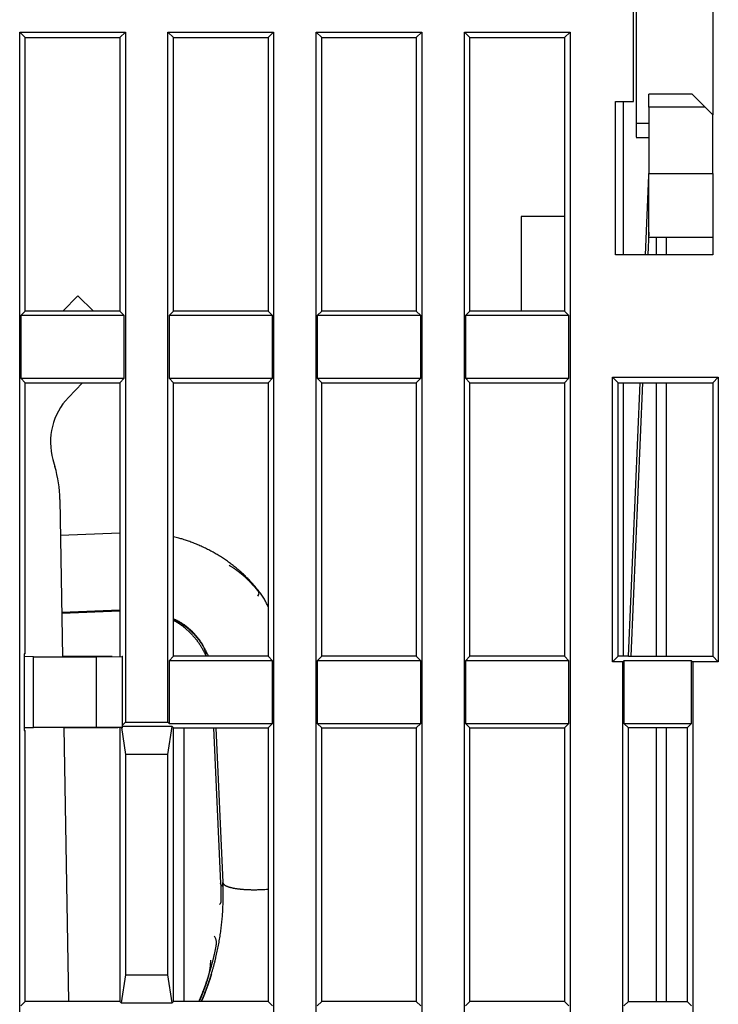
# Model space of a CAD drawing. Extents: x 75 to 841, y 0 to 574.
# Drawn here: x 695 to 722, y 471 to 510 of the extents above; entities that cross this region are included whole.
import ezdxf

# ---------------------------------------------------------------- set-up
doc = ezdxf.new("R2010")
doc.units = 0
doc.linetypes.add('HIDDENNEW0', pattern=[4.5, 1.5, -1.5, 1.5])
doc.layers.add('MUOTOVIIVAT', color=40, linetype='HIDDENNEW0')
doc.layers.add('TANGVIIVATNONDEF', color=3, linetype='HIDDENNEW0')

msp = doc.modelspace()

# ---------------------------------------------------------------- linework, layer by layer
at = {"layer": 'MUOTOVIIVAT', "color": 40, "linetype": 'CONTINUOUS'}
for p, q in [((718.5807, 506.70936), (718.5807, 512.70936)), ((721.6807, 510.89298), (721.6807, 506.19295)), ((718.6807, 510.55875), (718.6807, 505.85995)), ((694.56197, 430.79065), (694.56197, 509.42809)), ((694.56197, 509.42809), (698.69941, 509.42809)), ((694.56197, 509.42809), (694.78069, 509.20937)), ((694.78069, 509.20937), (698.48069, 509.20937)), ((694.78069, 498.50931), (694.78069, 509.20937)), ((698.48069, 509.20937), (698.69941, 509.42809)), ((698.48069, 509.20937), (698.48069, 498.50931)), ((698.69941, 509.42809), (698.69941, 482.42812)), ((700.36198, 482.42812), (700.36198, 509.42809)), ((700.36198, 509.42809), (704.49943, 509.42809)), ((700.36198, 509.42809), (700.58071, 509.20937)), ((700.58071, 498.50931), (700.58071, 509.20937)), ((700.58071, 509.20937), (704.2807, 509.20937)), ((704.2807, 509.20937), (704.49943, 509.42809)), ((704.2807, 509.20937), (704.2807, 498.50931)), ((704.49943, 509.42809), (704.49943, 430.79065)), ((706.16199, 430.79065), (706.16199, 509.42809)), ((706.16199, 509.42809), (710.29944, 509.42809)), ((706.16199, 509.42809), (706.38072, 509.20937)), ((706.38072, 498.50931), (706.38072, 509.20937)), ((706.38072, 509.20937), (710.08071, 509.20937)), ((710.08071, 509.20937), (710.29944, 509.42809)), ((710.08071, 509.20937), (710.08071, 498.50931)), ((710.29944, 509.42809), (710.29944, 430.79065)), ((711.962, 430.79065), (711.962, 509.42809)), ((711.962, 509.42809), (716.09945, 509.42809)), ((711.962, 509.42809), (712.18073, 509.20937)), ((712.18073, 498.50931), (712.18073, 509.20937)), ((712.18073, 509.20937), (715.88072, 509.20937)), ((715.88072, 509.20937), (716.09945, 509.42809)), ((715.88072, 509.20937), (715.88072, 498.50931)), ((716.09945, 509.42809), (716.09945, 430.79065)), ((719.18084, 506.49298), (719.18084, 506.99298)), ((720.88084, 506.99298), (719.18084, 506.99298)), ((721.38084, 506.49298), (720.88084, 506.99298)), ((717.8807, 500.70936), (717.8807, 506.70936)), ((717.8807, 506.70936), (718.5807, 506.70936)), ((718.1736, 506.70936), (718.1736, 500.70936)), ((721.38085, 506.49293), (719.1808, 506.49293)), ((719.18084, 506.49298), (719.18084, 503.89297)), ((721.68084, 506.19298), (721.38084, 506.49298)), ((721.68084, 503.89297), (721.68084, 506.19295)), ((718.6807, 505.85995), (718.6807, 505.30943)), ((718.68075, 505.85999), (719.18084, 505.85989)), ((718.68075, 505.30931), (719.1808, 505.30931)), ((719.1808, 503.89297), (721.68084, 503.89297)), ((719.18084, 501.39298), (719.18084, 503.89297)), ((721.6807, 503.89297), (721.6807, 500.70936)), ((714.1807, 502.20936), (714.1807, 498.50936)), ((715.8807, 502.20936), (714.1807, 502.20936)), ((721.6807, 501.39298), (719.18084, 501.39298)), ((721.6807, 500.70936), (717.8807, 500.70936)), ((696.83243, 499.10784), (696.25457, 498.5094)), ((696.83243, 499.10784), (697.4521, 498.5094)), ((696.8353, 499.10784), (696.83392, 499.1064)), ((694.78069, 498.50931), (694.60569, 498.33441)), ((698.48069, 498.50931), (694.78069, 498.50931)), ((697.45351, 498.51086), (697.45498, 498.5094)), ((698.65569, 498.33441), (698.48069, 498.50931)), ((700.58071, 498.50931), (700.40571, 498.33441)), ((704.2807, 498.50931), (700.58071, 498.50931)), ((704.4557, 498.33441), (704.2807, 498.50931)), ((706.38072, 498.50931), (706.20572, 498.33441)), ((710.08071, 498.50931), (706.38072, 498.50931)), ((710.25571, 498.33441), (710.08071, 498.50931)), ((712.18073, 498.50931), (712.00573, 498.33441)), ((715.88072, 498.50931), (712.18073, 498.50931)), ((716.05573, 498.33441), (715.88072, 498.50931)), ((694.60569, 498.33441), (694.60569, 495.88438)), ((698.65569, 498.33441), (694.60569, 498.33441)), ((698.65569, 495.88438), (698.65569, 498.33441)), ((700.40571, 498.33441), (700.40571, 495.88438)), ((704.4557, 498.33441), (700.40571, 498.33441)), ((704.4557, 495.88438), (704.4557, 498.33441)), ((706.20572, 498.33441), (706.20572, 495.88438)), ((710.25571, 498.33441), (706.20572, 498.33441)), ((710.25571, 495.88438), (710.25571, 498.33441)), ((712.00573, 498.33441), (712.00573, 495.88438)), ((716.05573, 498.33441), (712.00573, 498.33441)), ((716.05573, 495.88438), (716.05573, 498.33441)), ((694.60569, 495.88438), (698.65569, 495.88438)), ((694.60569, 495.88438), (694.78069, 495.70938)), ((694.78069, 495.70938), (698.48069, 495.70938)), ((694.78069, 485.10935), (694.78069, 495.70938)), ((697.02596, 495.70933), (696.46816, 495.13171)), ((697.02882, 495.70933), (697.02744, 495.7079)), ((698.48069, 495.70938), (698.65569, 495.88438)), ((698.48069, 495.70938), (698.4807, 485.00115)), ((700.40571, 495.88438), (700.58071, 495.70938)), ((700.40571, 495.88438), (704.4557, 495.88438)), ((700.58071, 485.00932), (700.58071, 495.70938)), ((700.58071, 495.70938), (704.2807, 495.70938)), ((704.2807, 495.70938), (704.4557, 495.88438)), ((704.2807, 495.70938), (704.2807, 485.00932)), ((706.20572, 495.88438), (706.38072, 495.70938)), ((706.20572, 495.88438), (710.25571, 495.88438)), ((706.38072, 485.00932), (706.38072, 495.70938)), ((706.38072, 495.70938), (710.08071, 495.70938)), ((710.08071, 495.70938), (710.25571, 495.88438)), ((710.08071, 495.70938), (710.08071, 485.00932)), ((712.00573, 495.88438), (712.18073, 495.70938)), ((712.00573, 495.88438), (716.05573, 495.88438)), ((712.18073, 485.00932), (712.18073, 495.70938)), ((712.18073, 495.70938), (715.88072, 495.70938)), ((715.88072, 495.70938), (716.05573, 495.88438)), ((715.88072, 495.70938), (715.88072, 485.00932)), ((717.76202, 484.79059), (717.76202, 495.92811)), ((717.76202, 495.92811), (721.89946, 495.92811)), ((717.98074, 495.70938), (717.76202, 495.92811)), ((717.98074, 495.70938), (721.68074, 495.70938)), ((717.98074, 485.00932), (717.98074, 495.70938)), ((718.1736, 495.70936), (718.1736, 485.00936)), ((721.68074, 495.70938), (721.89946, 495.92811)), ((721.68074, 495.70938), (721.68074, 485.00932)), ((721.89946, 495.92811), (721.89946, 484.79059)), ((695.86338, 492.70597), (695.94169, 492.43286)), ((695.94435, 492.43362), (695.94456, 492.43286)), ((696.13463, 491.14193), (696.24201, 484.9929)), ((698.48068, 489.83089), (696.15926, 489.73141)), ((698.48068, 489.83475), (698.48052, 489.83471)), ((696.21166, 486.7309), (698.48068, 486.82807)), ((696.21231, 486.69401), (698.48068, 486.79117)), ((694.7807, 485.10936), (694.73696, 485.10936)), ((694.73696, 485.01035), (695.08505, 485.00597)), ((694.73697, 485.10935), (694.73697, 482.10937)), ((695.08507, 485.00599), (695.09816, 484.9929)), ((695.09816, 484.9929), (697.56654, 484.9929)), ((695.09816, 482.2278), (695.09816, 484.9929)), ((696.24459, 485.00932), (698.18035, 485.00936)), ((696.24488, 484.99295), (696.24489, 484.9929)), ((697.56652, 482.22776), (697.56652, 484.99289)), ((697.56654, 484.9929), (698.57176, 485.00162)), ((698.57699, 485.01035), (698.57176, 485.00162)), ((698.57176, 485.00162), (698.57176, 482.21908)), ((698.57699, 485.01035), (698.5807, 485.01035)), ((700.58071, 485.00932), (700.40571, 484.83442)), ((704.2807, 485.00932), (700.58071, 485.00932)), ((704.4557, 484.83442), (704.2807, 485.00932)), ((706.38072, 485.00932), (706.20572, 484.83442)), ((706.3807, 485.00936), (706.38072, 485.00936)), ((710.08071, 485.00932), (706.38072, 485.00932)), ((710.25571, 484.83442), (710.08071, 485.00932)), ((712.18073, 485.00932), (712.00573, 484.83442)), ((715.88072, 485.00932), (712.18073, 485.00932)), ((716.05573, 484.83442), (715.88072, 485.00932)), ((717.76202, 484.79059), (717.98074, 485.00932)), ((718.38066, 485.00932), (717.98074, 485.00932)), ((718.3807, 485.00936), (721.6807, 485.00936)), ((721.68074, 485.00932), (721.89946, 484.79059)), ((700.40571, 484.83442), (700.40571, 482.3843)), ((704.4557, 484.83442), (700.40571, 484.83442)), ((704.4557, 482.3843), (704.4557, 484.83442)), ((706.20572, 484.83442), (706.20572, 482.3843)), ((710.25571, 484.83442), (706.20572, 484.83442)), ((710.25571, 482.3843), (710.25571, 484.83442)), ((712.00573, 484.83442), (712.00573, 482.3843)), ((716.05573, 484.83442), (712.00573, 484.83442)), ((716.05573, 482.3843), (716.05573, 484.83442)), ((718.16193, 484.79059), (717.76202, 484.79059)), ((718.16193, 484.79059), (718.20576, 484.83442)), ((718.16193, 468.92804), (718.16193, 484.79059)), ((718.20576, 484.83442), (718.20576, 482.3843)), ((720.85564, 484.83442), (718.20576, 484.83442)), ((720.85564, 482.3843), (720.85564, 484.83442)), ((720.85564, 484.83442), (720.89947, 484.79059)), ((721.89946, 484.79059), (720.89947, 484.79059)), ((720.89947, 484.79059), (720.89947, 468.92804)), ((695.08505, 482.21467), (694.73696, 482.21035)), ((695.09816, 482.2278), (695.08507, 482.21471)), ((697.56654, 482.2278), (695.09816, 482.2278)), ((696.2903, 482.2278), (696.47748, 471.50936)), ((698.40895, 482.20936), (696.29351, 482.2094)), ((698.57176, 482.21908), (697.56654, 482.2278)), ((698.4807, 482.21955), (698.48069, 471.50934)), ((698.53965, 482.21926), (698.69941, 481.16486)), ((698.57176, 482.30042), (698.69941, 482.42812)), ((700.52826, 482.26185), (698.57176, 482.26185)), ((698.57176, 482.21908), (698.57699, 482.21035)), ((698.5807, 482.21035), (698.57699, 482.21035)), ((698.69941, 482.42812), (700.36198, 482.42812)), ((700.40571, 482.3843), (700.36198, 482.42812)), ((700.36198, 481.16486), (700.52826, 482.26185)), ((700.40571, 482.3843), (704.4557, 482.3843)), ((700.52826, 482.26185), (700.58071, 482.2094)), ((700.58071, 471.50934), (700.58071, 482.2094)), ((700.58071, 482.2094), (704.2807, 482.2094)), ((700.98073, 482.2094), (700.98073, 471.50934)), ((702.15014, 482.20938), (702.425, 476.11804)), ((702.24027, 482.20938), (702.24026, 482.2093)), ((702.24194, 482.20938), (702.51513, 476.15494)), ((704.2807, 482.2094), (704.4557, 482.3843)), ((704.2807, 482.2094), (704.2807, 471.50934)), ((706.38072, 482.2094), (706.20572, 482.3843)), ((706.20572, 482.3843), (710.25571, 482.3843)), ((706.38072, 482.20936), (706.3807, 482.20936)), ((706.38072, 471.50934), (706.38072, 482.2094)), ((706.38072, 482.2094), (710.08071, 482.2094)), ((710.08071, 482.2094), (710.25571, 482.3843)), ((710.08071, 482.2094), (710.08071, 471.50934)), ((712.18073, 482.2094), (712.00573, 482.3843)), ((712.00573, 482.3843), (716.05573, 482.3843)), ((712.18073, 471.50934), (712.18073, 482.2094)), ((712.18073, 482.2094), (715.88072, 482.2094)), ((715.88072, 482.2094), (716.05573, 482.3843)), ((715.88072, 482.2094), (715.88072, 471.50934)), ((718.20576, 482.3843), (718.38066, 482.2094)), ((718.20576, 482.3843), (720.85564, 482.3843)), ((718.38066, 471.50934), (718.38066, 482.2094)), ((720.6807, 482.20936), (718.3807, 482.20936)), ((720.68074, 482.2094), (720.85564, 482.3843)), ((720.68074, 482.2094), (720.68074, 471.50934)), ((694.73696, 482.10936), (694.7807, 482.10936)), ((694.78069, 471.50934), (694.78069, 482.10937)), ((700.36198, 481.16486), (698.69941, 481.16486)), ((698.69941, 481.16486), (698.69941, 472.55387)), ((700.36198, 472.55387), (700.36198, 481.16486)), ((702.51345, 476.15486), (702.51513, 476.11804)), ((698.69941, 472.55387), (698.53324, 471.45689)), ((698.69941, 472.55387), (700.36198, 472.55387)), ((700.52826, 471.45689), (700.36198, 472.55387)), ((694.60569, 471.33433), (694.78069, 471.50934)), ((698.48069, 471.50934), (694.78069, 471.50934)), ((696.48035, 471.50941), (696.48035, 471.50936)), ((698.48069, 471.50934), (698.53324, 471.45689)), ((698.53324, 471.45689), (700.52826, 471.45689)), ((700.52826, 471.45689), (700.58071, 471.50934)), ((704.2807, 471.50934), (700.58071, 471.50934)), ((704.2807, 471.50934), (704.4557, 471.33433)), ((706.20572, 471.33433), (706.38072, 471.50934)), ((710.08071, 471.50934), (706.38072, 471.50934)), ((710.08071, 471.50934), (710.25571, 471.33433)), ((712.00573, 471.33433), (712.18073, 471.50934)), ((715.88072, 471.50934), (712.18073, 471.50934)), ((715.88072, 471.50934), (716.05573, 471.33433)), ((718.38066, 471.50934), (718.20576, 471.33433)), ((718.3807, 471.50936), (720.6807, 471.50936)), ((720.85564, 471.33433), (720.68074, 471.50934))]:
    msp.add_line(p, q, dxfattribs=at)
for points in [[(704.2807, 486.94486), (704.2452, 487.03368, 0.01277929), (704.20541, 487.11992, 0.01364074), (704.16107, 487.20344, 0.0130955), (704.11291, 487.28463, 0.01094993), (704.06144, 487.36374, 0.00933596), (704.00728, 487.44111, 0.00786565), (703.95081, 487.51693, 0.0064967), (703.89262, 487.59151, 0.00489299), (703.83307, 487.66503, 0.00417412), (703.77233, 487.73757, 0.00414649), (703.71037, 487.80907, 0.0041235), (703.64724, 487.87957, 0.00409952), (703.58294, 487.94901, 0.00407847), (703.51751, 488.01742, 0.00405543), (703.45095, 488.08475, 0.00403553), (703.38331, 488.15103, 0.00401429), (703.31458, 488.21621, 0.00399592), (703.24481, 488.28032, 0.00397643), (703.17398, 488.34331, 0.00395964), (703.10217, 488.4052, 0.00394205), (703.02934, 488.46594, 0.00392697), (702.95556, 488.52557, 0.00391137), (702.88081, 488.58403, 0.00389806), (702.80516, 488.64135, 0.0038845), (702.72857, 488.69748, 0.00387307), (702.65112, 488.75245, 0.00386168), (702.57279, 488.8062, 0.00385209), (702.49362, 488.85878, 0.00384266), (702.41362, 488.91012, 0.0038353), (702.33283, 488.96025, 0.00382877), (702.25124, 489.00913, 0.00382243), (702.16891, 489.05678, 0.00381562), (702.08583, 489.10315, 0.00381475), (702.00204, 489.14827, 0.00381892), (701.91752, 489.19209, 0.00380788), (701.83237, 489.23464, 0.00378419), (701.74658, 489.27585, 0.00381751), (701.66008, 489.3158, 0.0038972), (701.57281, 489.35443, 0.00378849), (701.48534, 489.39166, 0.0035394), (701.39783, 489.42737, 0.00391319), (701.30831, 489.46213, 0.00467821), (701.21608, 489.49605, 0.00355154), (701.12916, 489.52712, 0.00120435), (701.05032, 489.55453, 0.00503383), (700.94807, 489.58654, 0.00871306), (700.78933, 489.63169, 0.00426352), (700.5807, 489.68834, 0.00225521)], [(703.88575, 487.36476), (703.91544, 487.42787, 0.03447862), (703.92759, 487.47813, 0.0758105), (703.92034, 487.51417, 0.12465767), (703.90228, 487.54228, 0.05281913), (703.8817, 487.56854, 0.00728009), (703.86062, 487.59443, 0.00203249), (703.83949, 487.62026, 0.00025373), (703.81827, 487.646, 0.00148172), (703.79686, 487.6716, 0.00190325), (703.77527, 487.69704, 0.0016265), (703.75352, 487.72233, 0.00155043), (703.73162, 487.74749, 0.00165518), (703.70955, 487.77249, 0.00170541), (703.68731, 487.79734, 0.00171388), (703.6649, 487.82203, 0.00173241), (703.64232, 487.84656, 0.00176555), (703.61957, 487.87092, 0.00179235), (703.59664, 487.89512, 0.00181949), (703.57354, 487.91914, 0.00184441), (703.55027, 487.94299, 0.00187328), (703.52681, 487.96665, 0.00189882), (703.50318, 487.99014, 0.00192742), (703.47937, 488.01343, 0.0019529), (703.45538, 488.03654, 0.00198166), (703.4312, 488.05945, 0.00200721), (703.40683, 488.08217, 0.002036), (703.38228, 488.10468, 0.00206145), (703.35755, 488.12699, 0.00209009), (703.33262, 488.14908, 0.00211562), (703.3075, 488.17097, 0.0021446), (703.28219, 488.19264, 0.00216935), (703.25669, 488.2141, 0.00219655), (703.23099, 488.23532, 0.00222328), (703.20509, 488.25633, 0.00225591), (703.17899, 488.2771, 0.00227444), (703.1527, 488.29764, 0.00228707), (703.12622, 488.31793, 0.00233276), (703.09951, 488.338, 0.00241151), (703.07255, 488.35785, 0.00236227), (703.0455, 488.37739, 0.00222146), (703.01842, 488.39657, 0.00248872), (702.99067, 488.41576, 0.0030205), (702.96201, 488.4351, 0.00229021), (702.93499, 488.45311, 0.0007382), (702.91046, 488.46926, 0.00331451), (702.87847, 488.48938, 0.00580418), (702.82855, 488.51957, 0.00283427), (702.76281, 488.55863, 0.00149235)], [(700.58066, 486.48021), (700.6185, 486.46312, -0.00443933), (700.65595, 486.4454, -0.00448177), (700.69301, 486.42703, -0.00447398), (700.72968, 486.40804, -0.00441161), (700.76595, 486.38843, -0.00436962), (700.80183, 486.36822, -0.0043321), (700.8373, 486.34741, -0.00429743), (700.87237, 486.32603, -0.00425332), (700.90703, 486.30407, -0.00421632), (700.94129, 486.28156, -0.00417387), (700.97512, 486.25849, -0.00413742), (701.00855, 486.2349, -0.0040951), (701.04155, 486.21077, -0.00405895), (701.07414, 486.18614, -0.00401756), (701.1063, 486.16099, -0.00398223), (701.13803, 486.13537, -0.00394201), (701.16933, 486.10925, -0.00390771), (701.20021, 486.08268, -0.00386881), (701.23064, 486.05564, -0.00383601), (701.26065, 486.02816, -0.00379927), (701.2902, 486.00023, -0.00376744), (701.31932, 485.9719, -0.00373074), (701.34798, 485.94314, -0.00370313), (701.37621, 485.91399, -0.003676), (701.40397, 485.88444, -0.00364068), (701.43129, 485.85452, -0.00358598), (701.45814, 485.82423, -0.00359828), (701.48453, 485.79358, -0.00368031), (701.51042, 485.76257, -0.00386996), (701.53577, 485.73119, -0.00421564), (701.56051, 485.69943, -0.00451028), (701.58461, 485.66728, -0.00482345), (701.608, 485.63472, -0.00512341), (701.63065, 485.60175, -0.00547742), (701.65249, 485.56835, -0.00576722), (701.67349, 485.53453, -0.00606348), (701.69356, 485.50027, -0.00644833), (701.71271, 485.46553, -0.00697805), (701.73083, 485.43024, -0.00704573), (701.74791, 485.39466, -0.00679566), (701.76383, 485.35882, -0.00796068), (701.77868, 485.32184, -0.01015469), (701.79241, 485.28338, -0.00770658), (701.80463, 485.24698, -0.00209702), (701.81509, 485.21383, -0.01185216), (701.82534, 485.17001, -0.02147668), (701.83687, 485.10087, -0.0103538), (701.84942, 485.00935, -0.00534276)], [(700.58066, 486.46405), (700.6179, 486.44556, -0.00388682), (700.6548, 486.42653, -0.00391114), (700.69135, 486.40693, -0.00390509), (700.72756, 486.38679, -0.00386745), (700.76342, 486.3661, -0.00384269), (700.79892, 486.34489, -0.0038212), (700.83406, 486.32315, -0.00380196), (700.86884, 486.30091, -0.00377794), (700.90324, 486.27815, -0.0037586), (700.93728, 486.2549, -0.00373677), (700.97093, 486.23116, -0.00371888), (701.0042, 486.20695, -0.00369829), (701.03707, 486.18225, -0.00368166), (701.06955, 486.15711, -0.0036627), (701.10163, 486.1315, -0.00364754), (701.13331, 486.10545, -0.00363027), (701.16458, 486.07896, -0.00361668), (701.19544, 486.05205, -0.00360124), (701.22587, 486.02471, -0.0035893), (701.25588, 485.99697, -0.00357573), (701.28546, 485.96882, -0.00356564), (701.31462, 485.94029, -0.00355398), (701.34333, 485.91135, -0.00354517), (701.37161, 485.88205, -0.00353449), (701.39944, 485.85237, -0.00352634), (701.42683, 485.82232, -0.00351665), (701.45376, 485.79191, -0.00350926), (701.48025, 485.76116, -0.00350037), (701.50628, 485.73005, -0.00349407), (701.53185, 485.69861, -0.00348687), (701.55696, 485.66684, -0.00348064), (701.58161, 485.63474, -0.00347231), (701.60578, 485.60233, -0.00347014), (701.62949, 485.5696, -0.00347077), (701.65272, 485.53656, -0.00345877), (701.67548, 485.50324, -0.00343379), (701.69774, 485.46964, -0.00346058), (701.71955, 485.43573, -0.00352692), (701.74088, 485.40147, -0.00342652), (701.76167, 485.36711, -0.0031995), (701.78186, 485.33269, -0.00352807), (701.80182, 485.29743, -0.00420266), (701.82165, 485.26106, -0.00319524), (701.83997, 485.22677, -0.00110294), (701.85629, 485.19564, -0.00450159), (701.8761, 485.15516, -0.00776241), (701.90511, 485.0922, -0.00380412), (701.9422, 485.00936, -0.00201732)], [(700.58066, 486.42007), (700.61521, 486.40097, -0.00349526), (700.64946, 486.38143, -0.00351088), (700.6834, 486.3614, -0.00350882), (700.71703, 486.34093, -0.0034891), (700.75033, 486.32, -0.00347713), (700.78332, 486.29863, -0.00346719), (700.81597, 486.27681, -0.00345881), (700.8483, 486.25457, -0.00344806), (700.88028, 486.2319, -0.00344018), (700.91193, 486.20881, -0.00343121), (700.94322, 486.18529, -0.00342464), (700.97417, 486.16138, -0.00341691), (701.00476, 486.13706, -0.00341155), (701.03499, 486.11235, -0.00340528), (701.06485, 486.08724, -0.00340118), (701.09435, 486.06175, -0.00339625), (701.12346, 486.03588, -0.00339363), (701.1522, 486.00964, -0.0033907), (701.18054, 485.98303, -0.00338879), (701.20851, 485.95607, -0.00338533), (701.23607, 485.92875, -0.00338013), (701.26325, 485.90108, -0.00336953), (701.29002, 485.87307, -0.00336168), (701.31639, 485.84473, -0.00335274), (701.34235, 485.81605, -0.00334589), (701.36791, 485.78705, -0.00333759), (701.39306, 485.75773, -0.00333132), (701.4178, 485.72811, -0.0033238), (701.44211, 485.69817, -0.00331855), (701.46602, 485.66793, -0.00331254), (701.4895, 485.6374, -0.00330729), (701.51256, 485.60659, -0.00330015), (701.53519, 485.57548, -0.00329869), (701.55739, 485.54411, -0.00329999), (701.57916, 485.51245, -0.00328909), (701.6005, 485.48055, -0.0032659), (701.62139, 485.4484, -0.00329187), (701.64186, 485.41596, -0.00335556), (701.66191, 485.38321, -0.00326028), (701.68145, 485.35038, -0.00304447), (701.70045, 485.31751, -0.00335766), (701.71925, 485.28386, -0.00400028), (701.73795, 485.24916, -0.00304113), (701.75524, 485.21645, -0.00104918), (701.77065, 485.18677, -0.00428539), (701.78939, 485.1482, -0.00738919), (701.8169, 485.08823, -0.00362082), (701.85211, 485.00936, -0.00192007)], [(701.67262, 471.50936), (701.72012, 471.62226, 0.00284892), (701.76631, 471.73558, 0.00285755), (701.81113, 471.84933, 0.00286003), (701.85463, 471.96347, 0.00285736), (701.89673, 472.078, 0.00285682), (701.93751, 472.19287, 0.00285573), (701.97689, 472.30807, 0.00285521), (702.01493, 472.42359, 0.00285307), (702.05157, 472.53939, 0.002852), (702.08687, 472.65546, 0.00284932), (702.12076, 472.77177, 0.0028478), (702.1533, 472.8883, 0.00284448), (702.18443, 473.00503, 0.00284249), (702.21421, 473.12194, 0.00283855), (702.24259, 473.23901, 0.00283611), (702.26962, 473.35621, 0.0028316), (702.29524, 473.47352, 0.00282865), (702.31952, 473.59092, 0.0028234), (702.34239, 473.70839, 0.00282018), (702.36393, 473.82591, 0.00281483), (702.38407, 473.94345, 0.00281049), (702.40287, 474.061, 0.00280283), (702.42029, 474.17854, 0.00280043), (702.43638, 474.29604, 0.00279824), (702.4511, 474.41349, 0.002787), (702.4645, 474.53084, 0.00276346), (702.47655, 474.64805, 0.00278104), (702.48728, 474.76526, 0.00282674), (702.49666, 474.8825, 0.00274449), (702.50476, 474.99913, 0.00256159), (702.51156, 475.11489, 0.00281023), (702.51701, 475.23229, 0.00332322), (702.52106, 475.35217, 0.00253662), (702.5241, 475.4646, 0.00091174), (702.52621, 475.56614, 0.00352716), (702.52609, 475.6959, 0.0060328), (702.52229, 475.89488, 0.00296961), (702.51513, 476.15494, 0.00158454)], [(702.425, 476.11804), (702.42542, 476.10886, -0.00031256), (702.42583, 476.09969, -0.00033057), (702.42623, 476.09052, -0.00031361), (702.42661, 476.08136, -0.00025708), (702.42699, 476.07219, -0.00022335), (702.42736, 476.06303, -0.00020383), (702.42772, 476.05387, -0.00019981), (702.42807, 476.04471, -0.00021026), (702.42842, 476.03555, -0.00021791), (702.42876, 476.02639, -0.0002247), (702.42909, 476.01723, -0.00022796), (702.42941, 476.00807, -0.00022854), (702.42972, 475.9989, -0.00022776), (702.43003, 475.98974, -0.00022545), (702.43032, 475.98057, -0.00022371), (702.43061, 475.97141, -0.00022211), (702.43089, 475.96224, -0.00022061), (702.43116, 475.95307, -0.00021885), (702.43143, 475.94391, -0.00021732), (702.43168, 475.93474, -0.00021564), (702.43193, 475.92557, -0.00021411), (702.43217, 475.91641, -0.00021234), (702.4324, 475.90724, -0.00021096), (702.43263, 475.89807, -0.00020962), (702.43284, 475.88891, -0.00020964), (702.43305, 475.87974, -0.000211), (702.43325, 475.87058, -0.00021212), (702.43345, 475.86141, -0.00021328), (702.43363, 475.85225, -0.00021432), (702.43381, 475.84309, -0.0002155), (702.43398, 475.83392, -0.00021655), (702.43414, 475.82476, -0.00021773), (702.43429, 475.81559, -0.00021875), (702.43444, 475.80643, -0.00021987), (702.43458, 475.79726, -0.00022093), (702.43471, 475.7881, -0.00022222), (702.43483, 475.77893, -0.00022293), (702.43494, 475.76977, -0.00022325), (702.43504, 475.7606, -0.00022319), (702.43514, 475.75143, -0.00022273), (702.43523, 475.74226, -0.0002224), (702.43531, 475.73309, -0.00022211), (702.43538, 475.72393, -0.00022184), (702.43544, 475.71476, -0.00022151), (702.4355, 475.70559, -0.00022122), (702.43555, 475.69642, -0.00022091), (702.43559, 475.68725, -0.00022063), (702.43562, 475.67808, -0.00022032), (702.43564, 475.66891, -0.00022004), (702.43565, 475.65974, -0.00021974), (702.43566, 475.65057, -0.00021946), (702.43566, 475.64139, -0.00021916), (702.43565, 475.63222, -0.00021889), (702.43563, 475.62305, -0.00021859), (702.43561, 475.61388, -0.00021833), (702.43557, 475.60471, -0.00021804), (702.43553, 475.59554, -0.00021777), (702.43548, 475.58637, -0.00021744), (702.43542, 475.5772, -0.00021723), (702.43536, 475.56803, -0.00021706), (702.43528, 475.55886, -0.00021665), (702.4352, 475.54969, -0.00021589), (702.43511, 475.54051, -0.00021625), (702.43501, 475.53134, -0.00021784), (702.43491, 475.52218, -0.00021515), (702.4348, 475.51301, -0.00020751), (702.43467, 475.50384, -0.00021689), (702.43454, 475.49467, -0.00024566), (702.43441, 475.4855, -0.00020748), (702.43426, 475.47633, -0.00009256), (702.43411, 475.46716, -0.00028771), (702.43394, 475.458, -0.00084288), (702.43373, 475.44883, -0.00178177), (702.43342, 475.43967, -0.00334329), (702.43296, 475.43051, -0.00459404), (702.43231, 475.42136, -0.00585593), (702.43142, 475.41222, -0.00718859), (702.43024, 475.40308, -0.0088813), (702.42869, 475.39394, -0.00956442), (702.4268, 475.38485, -0.00965285), (702.42451, 475.37582, -0.01226725), (702.42162, 475.36667, -0.0167572), (702.41799, 475.35733, -0.01227977), (702.4143, 475.34856, -0.00220023), (702.41072, 475.34064, -0.02024534), (702.40446, 475.33053, -0.03514255), (702.39257, 475.31502, -0.0152944), (702.37565, 475.29475, -0.00741642)], [(702.17697, 474.06953), (702.20169, 474.02133, -0.01995455), (702.2211, 473.9739, -0.0233629), (702.23491, 473.92731, -0.0248181), (702.24394, 473.88142, -0.02270954), (702.24872, 473.83615, -0.02077819), (702.24995, 473.79141, -0.0184882), (702.24804, 473.74713, -0.01601506), (702.24363, 473.70322, -0.01276912), (702.2372, 473.65961, -0.00967978), (702.22943, 473.6162, -0.00603439), (702.22083, 473.57291, -0.00350654), (702.21179, 473.52969, -0.00145557), (702.2026, 473.48649, -0.00069587), (702.19326, 473.44332, -0.00103012), (702.18373, 473.40019, -0.00114004), (702.174, 473.35709, -0.00105423), (702.16409, 473.31402, -0.00102534), (702.154, 473.27099, -0.00104601), (702.14373, 473.228, -0.00105238), (702.13327, 473.18504, -0.00104621), (702.12263, 473.14213, -0.00104377), (702.11182, 473.09925, -0.00104451), (702.10081, 473.05642, -0.00104442), (702.08964, 473.01362, -0.00104354), (702.07827, 472.97087, -0.00104296), (702.06673, 472.92817, -0.00104262), (702.05501, 472.88551, -0.00104228), (702.04311, 472.8429, -0.00104192), (702.03103, 472.80034, -0.00104164), (702.01878, 472.75783, -0.0010414), (702.00634, 472.71536, -0.00104122), (701.99373, 472.67295, -0.00104107), (701.98094, 472.6306, -0.00104098), (701.96797, 472.58829, -0.00104094), (701.95482, 472.54604, -0.00104089), (701.9415, 472.50385, -0.00104079), (701.92801, 472.46171, -0.00104067), (701.91433, 472.41963, -0.00104052), (701.90048, 472.37761, -0.00104048), (701.88646, 472.33564, -0.00104053), (701.87225, 472.29373, -0.00104024), (701.85788, 472.25189, -0.00103962), (701.84333, 472.2101, -0.00104028), (701.8286, 472.16837, -0.00104206), (701.81369, 472.1267, -0.0010394), (701.79862, 472.0851, -0.001033), (701.78338, 472.04357, -0.00104189), (701.76795, 472.00207, -0.00106296), (701.75231, 471.96057, -0.00103271), (701.73657, 471.9193, -0.00096424), (701.72076, 471.87833, -0.0010642), (701.70451, 471.83678, -0.00126852), (701.68766, 471.79433, -0.00096282), (701.67175, 471.75452, -0.00033041), (701.65727, 471.71856, -0.00135809), (701.6383, 471.67253, -0.00233693), (701.60857, 471.60183, -0.00114242), (701.56933, 471.50936, -0.00060528)], [(702.02377, 473.12476), (702.02403, 473.10105, -0.00294544), (702.02402, 473.07741, -0.00298642), (702.02371, 473.05384, -0.00298056), (702.02314, 473.03034, -0.00291944), (702.02228, 473.0069, -0.00287727), (702.02117, 472.98353, -0.00283868), (702.01979, 472.96023, -0.00280229), (702.01815, 472.93699, -0.00275465), (702.01626, 472.91381, -0.00271362), (702.01413, 472.8907, -0.00266535), (702.01175, 472.86764, -0.00262269), (702.00914, 472.84465, -0.00257197), (702.00629, 472.82171, -0.00252726), (702.00322, 472.79883, -0.0024749), (701.99993, 472.77601, -0.00242857), (701.99642, 472.75324, -0.00237467), (701.99269, 472.73053, -0.00232693), (701.98877, 472.70786, -0.00227179), (701.98463, 472.68526, -0.00222288), (701.98031, 472.6627, -0.0021667), (701.97579, 472.6402, -0.00211684), (701.97108, 472.61774, -0.00205982), (701.96619, 472.59533, -0.0020092), (701.96113, 472.57297, -0.00195154), (701.9559, 472.55066, -0.00190034), (701.9505, 472.52839, -0.0018422), (701.94493, 472.50616, -0.00179058), (701.93921, 472.48398, -0.0017321), (701.93334, 472.46184, -0.00168019), (701.92732, 472.43974, -0.00162149), (701.92116, 472.41768, -0.00156941), (701.91487, 472.39566, -0.00151061), (701.90844, 472.37367, -0.00145843), (701.90189, 472.35173, -0.00139959), (701.89521, 472.32982, -0.00134744), (701.88842, 472.30794, -0.00128871), (701.88152, 472.2861, -0.00123651), (701.87451, 472.26429, -0.00117765), (701.8674, 472.24252, -0.00112589), (701.8602, 472.22077, -0.00106783), (701.8529, 472.19905, -0.00101518), (701.84552, 472.17736, -0.00095541), (701.83805, 472.15571, -0.00090585), (701.83051, 472.13407, -0.00085068), (701.82289, 472.11243, -0.00079363), (701.81522, 472.09088, -0.00073101), (701.80752, 472.06943, -0.00069043), (701.79969, 472.04778, -0.00062437), (701.79156, 472.02549, -0.00059655), (701.783, 472.0022, -0.00061024), (701.77393, 471.97768, -0.00058539), (701.7646, 471.95266, -0.00060769), (701.75527, 471.92784, -0.00063871), (701.74593, 471.90317, -0.00062283), (701.7365, 471.87846, -0.00060966), (701.727, 471.85373, -0.00061349), (701.71744, 471.82904, -0.00062292), (701.70781, 471.80435, -0.00063313), (701.69809, 471.77963, -0.00061391), (701.68836, 471.75503, -0.00057405), (701.67862, 471.73059, -0.00063436), (701.66865, 471.70577, -0.00075645), (701.65837, 471.68039, -0.00057368), (701.64868, 471.65657, -0.00019597), (701.63988, 471.63504, -0.00081049), (701.62844, 471.60743, -0.00139516), (701.61064, 471.56495, -0.0006815), (701.5872, 471.50936, -0.00036081)], [(702.06491, 472.57459), (702.05656, 472.54749, -0.00065858), (702.04815, 472.52042, -0.00065849), (702.03966, 472.49336, -0.00065857), (702.0311, 472.46633, -0.00065886), (702.02247, 472.43932, -0.00065907), (702.01377, 472.41233, -0.00065927), (702.00499, 472.38537, -0.00065945), (701.99614, 472.35843, -0.00065967), (701.98723, 472.33151, -0.00065987), (701.97824, 472.30461, -0.00066009), (701.96918, 472.27774, -0.00066029), (701.96004, 472.25089, -0.00066051), (701.95084, 472.22407, -0.00066071), (701.94156, 472.19727, -0.00066094), (701.93222, 472.17049, -0.00066115), (701.9228, 472.14374, -0.00066139), (701.91331, 472.11701, -0.00066158), (701.90375, 472.09031, -0.00066179), (701.89411, 472.06363, -0.00066204), (701.88441, 472.03698, -0.00066238), (701.87464, 472.01035, -0.00066245), (701.86479, 471.98374, -0.00066236), (701.85487, 471.95717, -0.00066304), (701.84488, 471.93061, -0.00066448), (701.83482, 471.90408, -0.00066303), (701.82469, 471.87758, -0.00065923), (701.8145, 471.85112, -0.00066517), (701.80422, 471.82466, -0.00067895), (701.79385, 471.79818, -0.00065983), (701.78346, 471.77184, -0.00061626), (701.77306, 471.74568, -0.00068052), (701.76241, 471.71912, -0.00081172), (701.75143, 471.69198, -0.00061612), (701.74108, 471.66652, -0.00021103), (701.73169, 471.64351, -0.00086988), (701.71947, 471.61402, -0.00149791), (701.70044, 471.56868, -0.00073236), (701.6754, 471.50936, -0.00038799)]]:
    msp.add_lwpolyline(points, format="xyb", dxfattribs=at)
for centre, radius, start, end in [((698.26653, 493.39508), 2.5, 136.00045, 196.00045), ((698.2694, 493.39508), 2.5, 136.00045, 136.04613), ((691.1354, 491.05463), 5, 1.000453, 16.000453)]:
    msp.add_arc(centre, radius, start, end, dxfattribs=at)
at = {"layer": 'TANGVIIVATNONDEF', "color": 3, "linetype": 'CONTINUOUS'}
for p, q in [((719.04998, 500.70936), (719.18084, 503.81171)), ((719.18084, 501.59602), (719.14344, 500.70936)), ((719.48491, 500.70936), (719.48491, 501.39298)), ((719.86079, 501.39298), (719.86079, 500.70936)), ((718.38774, 485.00936), (718.83908, 495.70936)), ((718.93254, 495.70936), (718.4812, 485.00936)), ((719.48491, 485.00936), (719.48491, 495.70936)), ((719.86079, 495.70936), (719.86079, 485.00936)), ((719.48491, 471.50936), (719.48491, 482.20936)), ((719.86079, 482.20936), (719.86079, 471.50936))]:
    msp.add_line(p, q, dxfattribs=at)
for points in [[(702.5215, 476.0064), (702.51526, 476.00992, -0.00419346), (702.50923, 476.01346, -0.00440369), (702.50341, 476.01703, -0.00462075), (702.49779, 476.02062, -0.00482649), (702.49239, 476.02422, -0.0050609), (702.4872, 476.02784, -0.00529897), (702.48222, 476.03148, -0.00556372), (702.47744, 476.03514, -0.00582745), (702.47288, 476.03881, -0.00612243), (702.46853, 476.0425, -0.0064166), (702.46439, 476.0462, -0.0067415), (702.46046, 476.04992, -0.00706018), (702.45675, 476.05364, -0.00742132), (702.45323, 476.05738, -0.00778388), (702.44994, 476.06113, -0.00814943), (702.44684, 476.06489, -0.00846924), (702.44396, 476.06865, -0.00894048), (702.44129, 476.07243, -0.00950918), (702.43882, 476.07622, -0.00966414), (702.43655, 476.08, -0.00938618), (702.4345, 476.08376, -0.01070582), (702.43264, 476.08759, -0.01319112), (702.43098, 476.09151, -0.01047383), (702.42954, 476.0952, -0.00383937), (702.42834, 476.09853, -0.01508681), (702.42724, 476.10281, -0.02702851), (702.42612, 476.1094, -0.01368023), (702.425, 476.11804, -0.00736026)], [(702.51513, 476.15494), (702.51669, 476.14287, 0.03745931), (702.52004, 476.13103, 0.0372823), (702.52528, 476.11944, 0.03436148), (702.53225, 476.1081, 0.02990029), (702.54092, 476.09704, 0.02581097), (702.55116, 476.08626, 0.02221936), (702.56294, 476.07578, 0.01904467), (702.57613, 476.0656, 0.01632673), (702.59071, 476.05573, 0.01406115), (702.60652, 476.04618, 0.01216376), (702.62354, 476.03695, 0.01064323), (702.64165, 476.02803, 0.00936954), (702.66081, 476.01943, 0.00823913), (702.68085, 476.01117, 0.00725515), (702.7017, 476.00326, 0.00662648), (702.72355, 475.99558, 0.00599071), (702.74669, 475.98805, 0.00546417), (702.77125, 475.98063, 0.00518054), (702.79742, 475.97331, 0.00482794), (702.82514, 475.96609, 0.00457811), (702.85449, 475.95903, 0.00430946), (702.88543, 475.95212, 0.00409635), (702.91803, 475.94539, 0.00386764), (702.95225, 475.93887, 0.00369795), (702.98814, 475.93257, 0.00351183), (703.02565, 475.92651, 0.00337085), (703.06482, 475.92072, 0.00321632), (703.10558, 475.91522, 0.00310078), (703.14796, 475.91003, 0.00297361), (703.19187, 475.90517, 0.00287915), (703.23734, 475.90067, 0.00277362), (703.28424, 475.89654, 0.00269469), (703.33259, 475.8928, 0.00261094), (703.38227, 475.88948, 0.00255264), (703.43325, 475.88659, 0.00247681), (703.48539, 475.88415, 0.002412), (703.53864, 475.88217, 0.00237843), (703.59293, 475.88067, 0.00238598), (703.64824, 475.87966, 0.00227603), (703.7041, 475.87913, 0.00210101), (703.76032, 475.8791, 0.00228745), (703.818, 475.87963, 0.00269337), (703.87747, 475.88078, 0.00203088), (703.93364, 475.88217, 0.0007167), (703.98467, 475.88369, 0.00283239), (704.05, 475.88678, 0.00485819), (704.15003, 475.89298, 0.00239987), (704.2807, 475.90197, 0.00127531)]]:
    msp.add_lwpolyline(points, format="xyb", dxfattribs=at)

doc.saveas('drawing.dxf')
